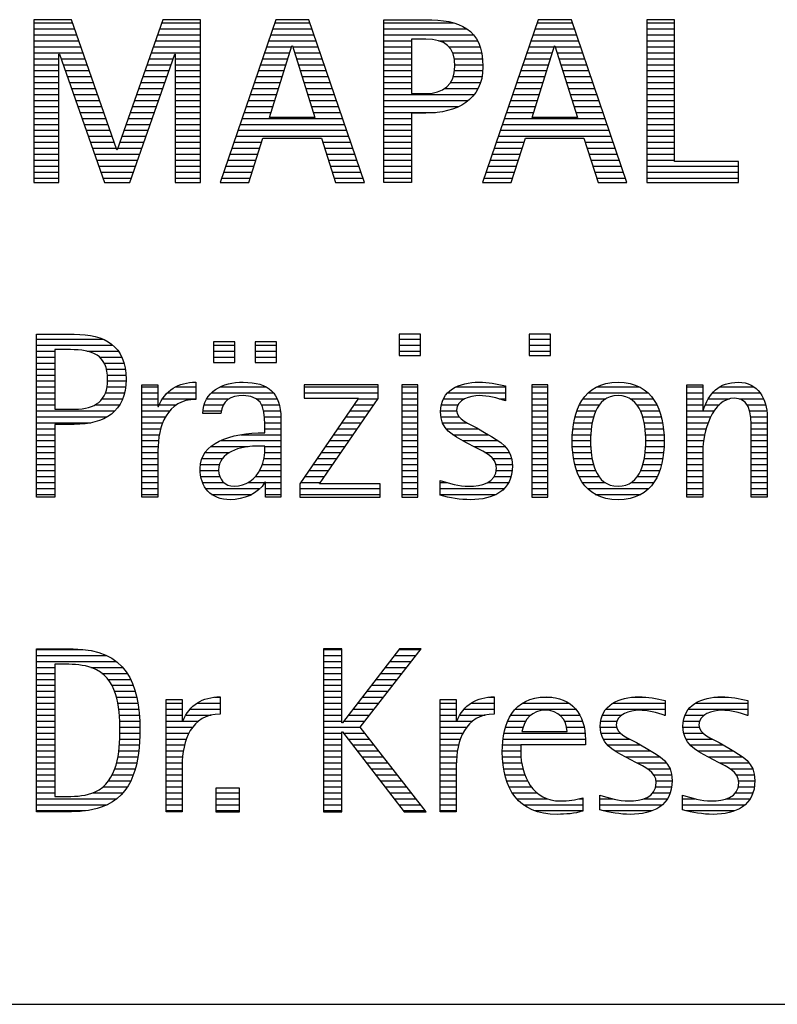
# Model space of a CAD drawing. Units: millimetres. Extents: x 0 to 420, y 0 to 297.
# Drawn here: x 251 to 264, y 20 to 36 of the extents above; entities that cross this region are included whole.
import ezdxf

# ---------------------------------------------------------------- set-up
doc = ezdxf.new("R2010")
doc.units = ezdxf.units.MM
doc.header["$LTSCALE"] = 23.1
doc.layers.add('607502696-000-00-ED1_FORMAT', color=7, linetype='CONTINUOUS')

# ---------------------------------------------------------------- blocks, each defined once
blk = doc.blocks.new('TITLEBLOCK_BL1', base_point=(315, 30))
at = {"layer": '607502696-000-00-ED1_FORMAT', "color": 7, "linetype": 'CONTINUOUS'}
blk.add_line((220, 20), (410, 20), dxfattribs=at)
blk = doc.blocks.new('FIRMENLOGO_BL3', base_point=(251.34, 30.061))
at = {"layer": '607502696-000-00-ED1_FORMAT', "color": 9, "linetype": 'CONTINUOUS'}
for p, q in [((252.203, 36.499), (251.57, 36.499)), ((251.57, 36.499), (251.57, 33.771)), ((252.962, 34.321), (252.203, 36.499)), ((253.734, 36.499), (252.97, 34.321)), ((254.362, 36.499), (253.734, 36.499)), ((254.362, 33.771), (254.362, 36.499)), ((255.623, 36.499), (254.691, 33.771)), ((256.181, 36.499), (255.623, 36.499)), ((257.11, 33.771), (256.181, 36.499)), ((260.021, 36.499), (259.088, 33.771)), ((260.579, 36.499), (260.021, 36.499)), ((261.508, 33.771), (260.579, 36.499)), ((262.302, 36.499), (261.84, 36.499)), ((261.84, 36.499), (261.84, 33.771)), ((262.302, 34.123), (262.302, 36.499)), ((251.57, 36.445), (252.222, 36.445)), ((251.57, 36.345), (252.257, 36.345)), ((253.679, 36.345), (254.362, 36.345)), ((253.714, 36.445), (254.362, 36.445)), ((255.57, 36.345), (256.234, 36.345)), ((255.604, 36.445), (256.2, 36.445)), ((257.435, 36.445), (258.612, 36.445)), ((257.435, 36.345), (258.825, 36.345)), ((259.968, 36.345), (260.631, 36.345)), ((260.002, 36.445), (260.597, 36.445)), ((261.84, 36.445), (262.302, 36.445)), ((261.84, 36.345), (262.302, 36.345)), ((251.57, 36.245), (252.291, 36.245)), ((251.57, 36.145), (252.326, 36.145)), ((253.609, 36.145), (254.362, 36.145)), ((253.644, 36.245), (254.362, 36.245)), ((255.502, 36.145), (256.302, 36.145)), ((255.536, 36.245), (256.268, 36.245)), ((257.435, 36.245), (258.937, 36.245)), ((257.435, 36.145), (257.897, 36.145)), ((258.356, 36.145), (259.005, 36.145)), ((259.9, 36.145), (260.699, 36.145)), ((259.934, 36.245), (260.665, 36.245)), ((261.84, 36.245), (262.302, 36.245)), ((261.84, 36.145), (262.302, 36.145)), ((251.57, 36.045), (252.361, 36.045)), ((253.574, 36.045), (254.362, 36.045)), ((255.468, 36.045), (255.891, 36.045)), ((255.521, 34.862), (255.896, 36.061)), ((255.896, 36.061), (255.904, 36.061)), ((255.904, 36.061), (256.28, 34.862)), ((255.909, 36.045), (256.336, 36.045)), ((257.435, 36.045), (257.897, 36.045)), ((258.524, 36.045), (259.047, 36.045)), ((259.865, 36.045), (260.289, 36.045)), ((259.918, 34.862), (260.294, 36.061)), ((260.294, 36.061), (260.302, 36.061)), ((260.302, 36.061), (260.677, 34.862)), ((260.307, 36.045), (260.733, 36.045)), ((261.84, 36.045), (262.302, 36.045)), ((251.57, 35.945), (252.396, 35.945)), ((251.57, 35.845), (251.993, 35.845)), ((251.993, 33.771), (251.993, 35.922)), ((251.993, 35.922), (252.001, 35.922)), ((252.001, 35.922), (252.753, 33.771)), ((252.028, 35.845), (252.431, 35.845)), ((253.18, 33.771), (253.931, 35.922)), ((253.504, 35.845), (253.904, 35.845)), ((253.539, 35.945), (254.362, 35.945)), ((253.931, 35.922), (253.939, 35.922)), ((253.939, 35.922), (253.939, 33.771)), ((253.939, 35.845), (254.362, 35.845)), ((255.399, 35.845), (255.828, 35.845)), ((255.434, 35.945), (255.86, 35.945)), ((255.941, 35.945), (256.37, 35.945)), ((255.972, 35.845), (256.404, 35.845)), ((257.435, 35.945), (257.897, 35.945)), ((257.435, 35.845), (257.897, 35.845)), ((258.587, 35.945), (259.071, 35.945)), ((258.614, 35.845), (259.087, 35.845)), ((259.797, 35.845), (260.226, 35.845)), ((259.831, 35.945), (260.257, 35.945)), ((260.338, 35.945), (260.768, 35.945)), ((260.369, 35.845), (260.802, 35.845)), ((261.84, 35.945), (262.302, 35.945)), ((261.84, 35.845), (262.302, 35.845)), ((251.57, 35.745), (251.993, 35.745)), ((251.57, 35.645), (251.993, 35.645)), ((252.063, 35.745), (252.466, 35.745)), ((252.098, 35.645), (252.501, 35.645)), ((253.434, 35.645), (253.834, 35.645)), ((253.469, 35.745), (253.869, 35.745)), ((253.939, 35.745), (254.362, 35.745)), ((253.939, 35.645), (254.362, 35.645)), ((255.331, 35.645), (255.766, 35.645)), ((255.365, 35.745), (255.797, 35.745)), ((256.003, 35.745), (256.438, 35.745)), ((256.035, 35.645), (256.472, 35.645)), ((257.435, 35.745), (257.897, 35.745)), ((257.435, 35.645), (257.897, 35.645)), ((258.621, 35.645), (259.09, 35.645)), ((258.624, 35.745), (259.093, 35.745)), ((259.729, 35.645), (260.163, 35.645)), ((259.763, 35.745), (260.195, 35.745)), ((260.401, 35.745), (260.836, 35.745)), ((260.432, 35.645), (260.87, 35.645)), ((261.84, 35.745), (262.302, 35.745)), ((261.84, 35.645), (262.302, 35.645)), ((251.57, 35.545), (251.993, 35.545)), ((252.133, 35.545), (252.536, 35.545)), ((253.399, 35.545), (253.799, 35.545)), ((253.939, 35.545), (254.362, 35.545)), ((255.297, 35.545), (255.734, 35.545)), ((256.066, 35.545), (256.506, 35.545)), ((257.435, 35.545), (257.897, 35.545)), ((258.599, 35.545), (259.08, 35.545)), ((259.694, 35.545), (260.132, 35.545)), ((260.463, 35.545), (260.904, 35.545)), ((261.84, 35.545), (262.302, 35.545)), ((251.57, 35.445), (251.993, 35.445)), ((251.57, 35.345), (251.993, 35.345)), ((252.168, 35.445), (252.57, 35.445)), ((252.203, 35.345), (252.605, 35.345)), ((253.329, 35.345), (253.729, 35.345)), ((253.364, 35.445), (253.764, 35.445)), ((253.939, 35.445), (254.362, 35.445)), ((253.939, 35.345), (254.362, 35.345)), ((255.228, 35.345), (255.672, 35.345)), ((255.263, 35.445), (255.703, 35.445)), ((256.097, 35.445), (256.54, 35.445)), ((256.129, 35.345), (256.574, 35.345)), ((257.435, 35.445), (257.897, 35.445)), ((257.435, 35.345), (257.897, 35.345)), ((258.45, 35.345), (259.011, 35.345)), ((258.551, 35.445), (259.055, 35.445)), ((259.626, 35.345), (260.069, 35.345)), ((259.66, 35.445), (260.101, 35.445)), ((260.495, 35.445), (260.938, 35.445)), ((260.526, 35.345), (260.972, 35.345)), ((261.84, 35.445), (262.302, 35.445)), ((261.84, 35.345), (262.302, 35.345)), ((251.57, 35.245), (251.993, 35.245)), ((251.57, 35.145), (251.993, 35.145)), ((252.238, 35.245), (252.64, 35.245)), ((252.273, 35.145), (252.675, 35.145)), ((253.259, 35.145), (253.66, 35.145)), ((253.294, 35.245), (253.694, 35.245)), ((253.939, 35.245), (254.362, 35.245)), ((253.939, 35.145), (254.362, 35.145)), ((255.16, 35.145), (255.609, 35.145)), ((255.194, 35.245), (255.64, 35.245)), ((256.16, 35.245), (256.608, 35.245)), ((256.191, 35.145), (256.642, 35.145)), ((257.435, 35.245), (258.947, 35.245)), ((257.435, 35.145), (258.85, 35.145)), ((259.558, 35.145), (260.007, 35.145)), ((259.592, 35.245), (260.038, 35.245)), ((260.557, 35.245), (261.006, 35.245)), ((260.589, 35.145), (261.04, 35.145)), ((261.84, 35.245), (262.302, 35.245)), ((261.84, 35.145), (262.302, 35.145)), ((251.57, 35.045), (251.993, 35.045)), ((252.308, 35.045), (252.71, 35.045)), ((253.224, 35.045), (253.625, 35.045)), ((253.939, 35.045), (254.362, 35.045)), ((255.126, 35.045), (255.578, 35.045)), ((256.223, 35.045), (256.676, 35.045)), ((257.435, 35.045), (258.694, 35.045)), ((259.523, 35.045), (259.975, 35.045)), ((260.62, 35.045), (261.074, 35.045)), ((261.84, 35.045), (262.302, 35.045)), ((251.57, 34.945), (251.993, 34.945)), ((251.57, 34.845), (251.993, 34.845)), ((252.342, 34.945), (252.745, 34.945)), ((252.377, 34.845), (252.78, 34.845)), ((253.153, 34.845), (253.555, 34.845)), ((253.189, 34.945), (253.59, 34.945)), ((253.939, 34.945), (254.362, 34.945)), ((253.939, 34.845), (254.362, 34.845)), ((255.057, 34.845), (256.745, 34.845)), ((255.092, 34.945), (255.546, 34.945)), ((256.28, 34.862), (255.521, 34.862)), ((256.254, 34.945), (256.71, 34.945)), ((257.435, 34.945), (258.302, 34.945)), ((257.435, 34.845), (257.897, 34.845)), ((259.455, 34.845), (261.142, 34.845)), ((259.489, 34.945), (259.944, 34.945)), ((260.677, 34.862), (259.918, 34.862)), ((260.651, 34.945), (261.108, 34.945)), ((261.84, 34.945), (262.302, 34.945)), ((261.84, 34.845), (262.302, 34.845)), ((251.57, 34.745), (251.993, 34.745)), ((252.412, 34.745), (252.814, 34.745)), ((253.118, 34.745), (253.52, 34.745)), ((253.939, 34.745), (254.362, 34.745)), ((255.023, 34.745), (256.779, 34.745)), ((257.435, 34.745), (257.897, 34.745)), ((259.421, 34.745), (261.176, 34.745)), ((261.84, 34.745), (262.302, 34.745)), ((251.57, 34.645), (251.993, 34.645)), ((251.57, 34.545), (251.993, 34.545)), ((252.447, 34.645), (252.849, 34.645)), ((252.482, 34.545), (252.884, 34.545)), ((253.048, 34.545), (253.45, 34.545)), ((253.083, 34.645), (253.485, 34.645)), ((253.939, 34.645), (254.362, 34.645)), ((253.939, 34.545), (254.362, 34.545)), ((254.955, 34.545), (256.847, 34.545)), ((254.989, 34.645), (256.813, 34.645)), ((255.173, 33.771), (255.41, 34.511)), ((255.41, 34.511), (256.39, 34.511)), ((256.39, 34.511), (256.628, 33.771)), ((257.435, 34.645), (257.897, 34.645)), ((257.435, 34.545), (257.897, 34.545)), ((259.352, 34.545), (261.244, 34.545)), ((259.387, 34.645), (261.21, 34.645)), ((259.57, 33.771), (259.808, 34.511)), ((259.808, 34.511), (260.788, 34.511)), ((260.788, 34.511), (261.025, 33.771)), ((261.84, 34.645), (262.302, 34.645)), ((261.84, 34.545), (262.302, 34.545)), ((251.57, 34.445), (251.993, 34.445)), ((251.57, 34.345), (251.993, 34.345)), ((252.517, 34.445), (252.919, 34.445)), ((252.552, 34.345), (252.954, 34.345)), ((252.97, 34.321), (252.962, 34.321)), ((252.978, 34.345), (253.38, 34.345)), ((253.013, 34.445), (253.415, 34.445)), ((253.939, 34.445), (254.362, 34.445)), ((253.939, 34.345), (254.362, 34.345)), ((254.887, 34.345), (255.357, 34.345)), ((254.921, 34.445), (255.389, 34.445)), ((256.412, 34.445), (256.881, 34.445)), ((256.444, 34.345), (256.915, 34.345)), ((257.435, 34.445), (257.897, 34.445)), ((257.435, 34.345), (257.897, 34.345)), ((259.284, 34.345), (259.754, 34.345)), ((259.318, 34.445), (259.786, 34.445)), ((260.809, 34.445), (261.278, 34.445)), ((260.841, 34.345), (261.312, 34.345)), ((261.84, 34.445), (262.302, 34.445)), ((261.84, 34.345), (262.302, 34.345)), ((251.57, 34.245), (251.993, 34.245)), ((252.587, 34.245), (253.345, 34.245)), ((253.939, 34.245), (254.362, 34.245)), ((254.852, 34.245), (255.325, 34.245)), ((256.476, 34.245), (256.949, 34.245)), ((257.435, 34.245), (257.897, 34.245)), ((259.25, 34.245), (259.722, 34.245)), ((260.873, 34.245), (261.347, 34.245)), ((261.84, 34.245), (262.302, 34.245)), ((251.57, 34.145), (251.993, 34.145)), ((251.57, 34.045), (251.993, 34.045)), ((252.622, 34.145), (253.31, 34.145)), ((252.657, 34.045), (253.275, 34.045)), ((253.939, 34.145), (254.362, 34.145)), ((253.939, 34.045), (254.362, 34.045)), ((254.784, 34.045), (255.26, 34.045)), ((254.818, 34.145), (255.293, 34.145)), ((256.508, 34.145), (256.983, 34.145)), ((256.54, 34.045), (257.017, 34.045)), ((257.435, 34.145), (257.897, 34.145)), ((257.435, 34.045), (257.897, 34.045)), ((259.181, 34.045), (259.658, 34.045)), ((259.216, 34.145), (259.69, 34.145)), ((260.905, 34.145), (261.381, 34.145)), ((260.937, 34.045), (261.415, 34.045)), ((261.84, 34.145), (262.302, 34.145)), ((261.84, 34.045), (263.374, 34.045)), ((263.374, 34.123), (262.302, 34.123)), ((263.374, 33.771), (263.374, 34.123)), ((251.57, 33.945), (251.993, 33.945)), ((251.57, 33.845), (251.993, 33.845)), ((252.692, 33.945), (253.24, 33.945)), ((252.727, 33.845), (253.205, 33.845)), ((253.939, 33.945), (254.362, 33.945)), ((253.939, 33.845), (254.362, 33.845)), ((254.716, 33.845), (255.196, 33.845)), ((254.75, 33.945), (255.228, 33.945)), ((256.572, 33.945), (257.051, 33.945)), ((256.604, 33.845), (257.085, 33.845)), ((257.435, 33.945), (257.897, 33.945)), ((257.435, 33.845), (257.897, 33.845)), ((259.113, 33.845), (259.594, 33.845)), ((259.147, 33.945), (259.626, 33.945)), ((260.969, 33.945), (261.449, 33.945)), ((261.002, 33.845), (261.483, 33.845)), ((261.84, 33.945), (263.374, 33.945)), ((261.84, 33.845), (263.374, 33.845)), ((251.57, 33.771), (251.993, 33.771)), ((252.753, 33.771), (253.18, 33.771)), ((253.939, 33.771), (254.362, 33.771)), ((254.691, 33.771), (255.173, 33.771)), ((256.628, 33.771), (257.11, 33.771)), ((259.088, 33.771), (259.57, 33.771)), ((261.025, 33.771), (261.508, 33.771)), ((261.84, 33.771), (263.374, 33.771)), ((258.048, 31.227), (257.692, 31.227)), ((257.692, 31.227), (257.692, 30.872)), ((258.048, 30.872), (258.048, 31.227)), ((260.226, 31.227), (259.871, 31.227)), ((259.871, 31.227), (259.871, 30.872)), ((260.226, 30.872), (260.226, 31.227)), ((251.618, 31.145), (252.725, 31.145)), ((251.618, 31.045), (252.892, 31.045)), ((254.939, 31.1), (254.584, 31.1)), ((254.584, 31.1), (254.584, 30.753)), ((254.584, 31.045), (254.939, 31.045)), ((254.939, 30.753), (254.939, 31.1)), ((255.635, 31.1), (255.28, 31.1)), ((255.28, 31.1), (255.28, 30.753)), ((255.28, 31.045), (255.635, 31.045)), ((255.635, 30.753), (255.635, 31.1)), ((257.692, 31.145), (258.048, 31.145)), ((257.692, 31.045), (258.048, 31.045)), ((259.871, 31.145), (260.226, 31.145)), ((259.871, 31.045), (260.226, 31.045)), ((251.618, 30.945), (251.926, 30.945)), ((252.462, 30.945), (252.984, 30.945)), ((254.584, 30.945), (254.939, 30.945)), ((255.28, 30.945), (255.635, 30.945)), ((257.692, 30.945), (258.048, 30.945)), ((257.692, 30.872), (258.048, 30.872)), ((259.871, 30.945), (260.226, 30.945)), ((259.871, 30.872), (260.226, 30.872)), ((251.618, 30.845), (251.926, 30.845)), ((251.618, 30.745), (251.926, 30.745)), ((252.672, 30.845), (253.042, 30.845)), ((252.75, 30.745), (253.08, 30.745)), ((254.584, 30.845), (254.939, 30.845)), ((254.584, 30.753), (254.939, 30.753)), ((255.28, 30.845), (255.635, 30.845)), ((255.28, 30.753), (255.635, 30.753)), ((251.618, 30.645), (251.926, 30.645)), ((251.618, 30.545), (251.926, 30.545)), ((252.788, 30.645), (253.103, 30.645)), ((252.804, 30.545), (253.111, 30.545)), ((251.618, 30.445), (251.926, 30.445)), ((252.807, 30.445), (253.114, 30.445)), ((257.339, 30.381), (256.098, 30.381)), ((256.098, 30.381), (256.098, 30.156)), ((257.339, 30.152), (257.339, 30.381)), ((258.004, 30.381), (257.735, 30.381)), ((257.735, 30.381), (257.735, 28.499)), ((258.004, 28.499), (258.004, 30.381)), ((260.182, 30.381), (259.914, 30.381)), ((259.914, 30.381), (259.914, 28.499)), ((260.182, 28.499), (260.182, 30.381)), ((251.618, 30.345), (251.926, 30.345)), ((251.618, 30.245), (251.926, 30.245)), ((252.771, 30.245), (253.088, 30.245)), ((252.797, 30.345), (253.107, 30.345)), ((253.381, 30.345), (253.65, 30.345)), ((253.381, 30.245), (253.65, 30.245)), ((253.811, 30.245), (254.287, 30.245)), ((253.943, 30.345), (254.287, 30.345)), ((254.546, 30.245), (255.588, 30.245)), ((254.694, 30.345), (255.463, 30.345)), ((256.098, 30.345), (257.339, 30.345)), ((256.098, 30.245), (257.339, 30.245)), ((257.735, 30.345), (258.004, 30.345)), ((257.735, 30.245), (258.004, 30.245)), ((258.504, 30.245), (259.471, 30.245)), ((258.645, 30.345), (259.471, 30.345)), ((259.914, 30.345), (260.182, 30.345)), ((259.914, 30.245), (260.182, 30.245)), ((260.861, 30.245), (261.858, 30.245)), ((260.999, 30.345), (261.719, 30.345)), ((262.509, 30.345), (262.777, 30.345)), ((262.509, 30.245), (262.777, 30.245)), ((262.944, 30.245), (263.736, 30.245)), ((263.061, 30.345), (263.637, 30.345)), ((251.618, 30.145), (251.926, 30.145)), ((251.618, 30.045), (251.926, 30.045)), ((252.598, 30.045), (253.008, 30.045)), ((252.715, 30.145), (253.059, 30.145)), ((253.381, 30.145), (253.65, 30.145)), ((253.381, 30.045), (253.65, 30.045)), ((253.672, 30.045), (253.963, 30.045)), ((253.728, 30.145), (254.287, 30.145)), ((254.427, 30.045), (254.748, 30.045)), ((254.47, 30.145), (254.841, 30.145)), ((255.299, 30.145), (255.649, 30.145)), ((255.387, 30.045), (255.684, 30.045)), ((257.011, 30.156), (256.027, 28.72)), ((256.098, 30.156), (257.011, 30.156)), ((256.359, 28.724), (257.339, 30.152)), ((256.935, 30.045), (257.266, 30.045)), ((257.004, 30.145), (257.335, 30.145)), ((257.735, 30.145), (258.004, 30.145)), ((257.735, 30.045), (258.004, 30.045)), ((258.398, 30.045), (258.677, 30.045)), ((258.434, 30.145), (258.788, 30.145)), ((259.367, 30.145), (259.471, 30.145)), ((259.914, 30.145), (260.182, 30.145)), ((259.914, 30.045), (260.182, 30.045)), ((260.714, 30.045), (261.045, 30.045)), ((260.774, 30.145), (261.153, 30.145)), ((261.563, 30.145), (261.946, 30.145)), ((261.673, 30.045), (262.007, 30.045)), ((262.509, 30.145), (262.777, 30.145)), ((262.509, 30.045), (262.777, 30.045)), ((262.823, 30.045), (263.056, 30.045)), ((262.872, 30.145), (263.227, 30.145)), ((263.39, 30.145), (263.794, 30.145)), ((263.519, 30.045), (263.829, 30.045)), ((251.618, 29.945), (252.929, 29.945)), ((253.381, 29.945), (253.847, 29.945)), ((254.407, 29.945), (254.712, 29.945)), ((255.422, 29.945), (255.703, 29.945)), ((256.867, 29.945), (257.197, 29.945)), ((257.735, 29.945), (258.004, 29.945)), ((258.385, 29.945), (258.654, 29.945)), ((259.914, 29.945), (260.182, 29.945)), ((260.671, 29.945), (260.988, 29.945)), ((261.731, 29.945), (262.05, 29.945)), ((262.509, 29.945), (262.972, 29.945)), ((263.561, 29.945), (263.848, 29.945)), ((251.618, 29.845), (252.799, 29.845)), ((251.618, 29.745), (252.527, 29.745)), ((253.381, 29.845), (253.778, 29.845)), ((253.381, 29.745), (253.73, 29.745)), ((255.436, 29.845), (255.709, 29.845)), ((255.44, 29.745), (255.71, 29.745)), ((256.73, 29.745), (257.06, 29.745)), ((256.798, 29.845), (257.129, 29.845)), ((257.735, 29.845), (258.004, 29.845)), ((257.735, 29.745), (258.004, 29.745)), ((258.391, 29.845), (258.697, 29.845)), ((258.418, 29.745), (258.829, 29.745)), ((259.914, 29.845), (260.182, 29.845)), ((259.914, 29.745), (260.182, 29.745)), ((260.617, 29.745), (260.926, 29.745)), ((260.64, 29.845), (260.951, 29.845)), ((261.769, 29.845), (262.082, 29.845)), ((261.795, 29.745), (262.105, 29.745)), ((262.509, 29.845), (262.914, 29.845)), ((262.509, 29.745), (262.871, 29.745)), ((263.58, 29.845), (263.856, 29.845)), ((263.588, 29.745), (263.856, 29.745)), ((251.618, 29.645), (251.926, 29.645)), ((251.618, 29.545), (251.926, 29.545)), ((253.381, 29.645), (253.696, 29.645)), ((253.381, 29.545), (253.675, 29.545)), ((255.042, 29.545), (255.71, 29.545)), ((255.441, 29.645), (255.71, 29.645)), ((256.593, 29.545), (256.923, 29.545)), ((256.661, 29.645), (256.991, 29.645)), ((257.735, 29.645), (258.004, 29.645)), ((257.735, 29.545), (258.004, 29.545)), ((258.481, 29.645), (259.013, 29.645)), ((258.589, 29.545), (259.181, 29.545)), ((259.914, 29.645), (260.182, 29.645)), ((259.914, 29.545), (260.182, 29.545)), ((260.594, 29.545), (260.902, 29.545)), ((260.604, 29.645), (260.91, 29.645)), ((261.812, 29.645), (262.118, 29.645)), ((261.82, 29.545), (262.129, 29.545)), ((262.509, 29.645), (262.837, 29.645)), ((262.509, 29.545), (262.811, 29.545)), ((263.588, 29.645), (263.856, 29.645)), ((263.588, 29.545), (263.856, 29.545)), ((251.618, 29.445), (251.926, 29.445)), ((253.381, 29.445), (253.661, 29.445)), ((254.696, 29.445), (255.71, 29.445)), ((256.524, 29.445), (256.854, 29.445)), ((257.735, 29.445), (258.004, 29.445)), ((258.756, 29.445), (259.343, 29.445)), ((259.914, 29.445), (260.182, 29.445)), ((260.591, 29.445), (260.898, 29.445)), ((261.824, 29.445), (262.132, 29.445)), ((262.509, 29.445), (262.792, 29.445)), ((263.588, 29.445), (263.856, 29.445)), ((251.618, 29.345), (251.926, 29.345)), ((251.618, 29.245), (251.926, 29.245)), ((253.381, 29.345), (253.651, 29.345)), ((253.381, 29.245), (253.65, 29.245)), ((254.439, 29.245), (254.849, 29.245)), ((254.536, 29.345), (255.163, 29.345)), ((255.438, 29.245), (255.71, 29.245)), ((255.441, 29.345), (255.71, 29.345)), ((256.387, 29.245), (256.717, 29.245)), ((256.455, 29.345), (256.785, 29.345)), ((257.735, 29.345), (258.004, 29.345)), ((257.735, 29.245), (258.004, 29.245)), ((258.944, 29.345), (259.467, 29.345)), ((259.129, 29.245), (259.539, 29.245)), ((259.914, 29.345), (260.182, 29.345)), ((259.914, 29.245), (260.182, 29.245)), ((260.593, 29.345), (260.901, 29.345)), ((260.602, 29.245), (260.909, 29.245)), ((261.813, 29.245), (262.121, 29.245)), ((261.821, 29.345), (262.129, 29.345)), ((262.509, 29.345), (262.782, 29.345)), ((262.509, 29.245), (262.777, 29.245)), ((263.588, 29.345), (263.856, 29.345)), ((263.588, 29.245), (263.856, 29.245)), ((251.618, 29.145), (251.926, 29.145)), ((251.618, 29.045), (251.926, 29.045)), ((253.381, 29.145), (253.65, 29.145)), ((253.381, 29.045), (253.65, 29.045)), ((254.364, 29.045), (254.68, 29.045)), ((254.388, 29.145), (254.731, 29.145)), ((255.4, 29.045), (255.71, 29.045)), ((255.427, 29.145), (255.71, 29.145)), ((256.25, 29.045), (256.579, 29.045)), ((256.318, 29.145), (256.648, 29.145)), ((257.735, 29.145), (258.004, 29.145)), ((257.735, 29.045), (258.004, 29.045)), ((259.258, 29.145), (259.576, 29.145)), ((259.313, 29.045), (259.588, 29.045)), ((259.914, 29.145), (260.182, 29.145)), ((259.914, 29.045), (260.182, 29.045)), ((260.613, 29.145), (260.925, 29.145)), ((260.635, 29.045), (260.948, 29.045)), ((261.773, 29.045), (262.087, 29.045)), ((261.797, 29.145), (262.109, 29.145)), ((262.509, 29.145), (262.777, 29.145)), ((262.509, 29.045), (262.777, 29.045)), ((263.588, 29.145), (263.856, 29.145)), ((263.588, 29.045), (263.856, 29.045)), ((251.618, 28.945), (251.926, 28.945)), ((253.381, 28.945), (253.65, 28.945)), ((254.359, 28.945), (254.667, 28.945)), ((255.356, 28.945), (255.71, 28.945)), ((256.181, 28.945), (256.511, 28.945)), ((257.735, 28.945), (258.004, 28.945)), ((259.318, 28.945), (259.584, 28.945)), ((259.914, 28.945), (260.182, 28.945)), ((260.665, 28.945), (260.984, 28.945)), ((261.737, 28.945), (262.057, 28.945)), ((262.509, 28.945), (262.777, 28.945)), ((263.588, 28.945), (263.856, 28.945)), ((251.618, 28.845), (251.926, 28.845)), ((251.618, 28.745), (251.926, 28.745)), ((253.381, 28.845), (253.65, 28.845)), ((253.381, 28.745), (253.65, 28.745)), ((254.371, 28.845), (254.686, 28.845)), ((254.399, 28.745), (254.753, 28.745)), ((255.161, 28.745), (255.44, 28.745)), ((255.285, 28.845), (255.71, 28.845)), ((255.45, 28.745), (255.71, 28.745)), ((256.027, 28.72), (256.027, 28.499)), ((256.044, 28.745), (256.373, 28.745)), ((256.113, 28.845), (256.442, 28.845)), ((257.375, 28.724), (256.359, 28.724)), ((257.375, 28.499), (257.375, 28.724)), ((257.735, 28.845), (258.004, 28.845)), ((257.735, 28.745), (258.004, 28.745)), ((258.376, 28.745), (258.49, 28.745)), ((259.175, 28.745), (259.525, 28.745)), ((259.285, 28.845), (259.564, 28.845)), ((259.914, 28.845), (260.182, 28.845)), ((259.914, 28.745), (260.182, 28.745)), ((260.705, 28.845), (261.038, 28.845)), ((260.762, 28.745), (261.138, 28.745)), ((261.58, 28.745), (261.959, 28.745)), ((261.682, 28.845), (262.016, 28.845)), ((262.509, 28.845), (262.777, 28.845)), ((262.509, 28.745), (262.777, 28.745)), ((263.588, 28.845), (263.856, 28.845)), ((263.588, 28.745), (263.856, 28.745)), ((251.618, 28.645), (251.926, 28.645)), ((251.618, 28.545), (251.926, 28.545)), ((253.381, 28.645), (253.65, 28.645)), ((253.381, 28.545), (253.65, 28.545)), ((254.451, 28.645), (255.362, 28.645)), ((254.55, 28.545), (255.225, 28.545)), ((255.45, 28.645), (255.71, 28.645)), ((255.45, 28.545), (255.71, 28.545)), ((256.027, 28.645), (257.375, 28.645)), ((256.027, 28.545), (257.375, 28.545)), ((257.735, 28.645), (258.004, 28.645)), ((257.735, 28.545), (258.004, 28.545)), ((258.376, 28.645), (259.454, 28.645)), ((258.376, 28.545), (259.318, 28.545)), ((259.914, 28.645), (260.182, 28.645)), ((259.914, 28.545), (260.182, 28.545)), ((260.846, 28.645), (261.874, 28.645)), ((260.978, 28.545), (261.741, 28.545)), ((262.509, 28.645), (262.777, 28.645)), ((262.509, 28.545), (262.777, 28.545)), ((263.588, 28.645), (263.856, 28.645)), ((263.588, 28.545), (263.856, 28.545)), ((256.027, 28.499), (257.375, 28.499)), ((257.735, 28.499), (258.004, 28.499)), ((259.914, 28.499), (260.182, 28.499)), ((251.618, 25.945), (252.393, 25.945)), ((256.734, 25.954), (256.426, 25.954)), ((256.426, 25.954), (256.426, 23.226)), ((256.426, 25.945), (256.734, 25.945)), ((256.734, 24.717), (256.734, 25.954)), ((257.699, 25.954), (256.742, 24.717)), ((257.039, 24.645), (258.059, 25.954)), ((257.692, 25.945), (258.052, 25.945)), ((258.059, 25.954), (257.699, 25.954)), ((251.618, 25.845), (252.792, 25.845)), ((251.618, 25.745), (252.95, 25.745)), ((256.426, 25.845), (256.734, 25.845)), ((256.426, 25.745), (256.734, 25.745)), ((257.537, 25.745), (257.896, 25.745)), ((257.615, 25.845), (257.974, 25.845)), ((251.618, 25.645), (251.926, 25.645)), ((252.524, 25.645), (253.057, 25.645)), ((256.426, 25.645), (256.734, 25.645)), ((257.46, 25.645), (257.818, 25.645)), ((251.618, 25.545), (251.926, 25.545)), ((251.618, 25.445), (251.926, 25.445)), ((252.713, 25.545), (253.134, 25.545)), ((252.814, 25.445), (253.194, 25.445)), ((256.426, 25.545), (256.734, 25.545)), ((256.426, 25.445), (256.734, 25.445)), ((257.305, 25.445), (257.662, 25.445)), ((257.383, 25.545), (257.74, 25.545)), ((251.618, 25.345), (251.926, 25.345)), ((251.618, 25.245), (251.926, 25.245)), ((252.879, 25.345), (253.235, 25.345)), ((252.925, 25.245), (253.269, 25.245)), ((256.426, 25.345), (256.734, 25.345)), ((256.426, 25.245), (256.734, 25.245)), ((257.151, 25.245), (257.506, 25.245)), ((257.228, 25.345), (257.584, 25.345)), ((251.618, 25.145), (251.926, 25.145)), ((252.956, 25.145), (253.296, 25.145)), ((254.6, 25.145), (254.694, 25.145)), ((256.426, 25.145), (256.734, 25.145)), ((257.073, 25.145), (257.428, 25.145)), ((259.191, 25.145), (259.285, 25.145)), ((260.056, 25.145), (260.249, 25.145)), ((261.582, 25.145), (261.824, 25.145)), ((262.966, 25.145), (263.208, 25.145)), ((251.618, 25.045), (251.926, 25.045)), ((251.618, 24.945), (251.926, 24.945)), ((252.978, 25.045), (253.314, 25.045)), ((252.995, 24.945), (253.329, 24.945)), ((253.789, 25.045), (254.057, 25.045)), ((253.789, 24.945), (254.057, 24.945)), ((254.19, 24.945), (254.694, 24.945)), ((254.303, 25.045), (254.694, 25.045)), ((256.426, 25.045), (256.734, 25.045)), ((256.426, 24.945), (256.734, 24.945)), ((256.919, 24.945), (257.272, 24.945)), ((256.996, 25.045), (257.35, 25.045)), ((258.38, 25.045), (258.648, 25.045)), ((258.38, 24.945), (258.648, 24.945)), ((258.781, 24.945), (259.285, 24.945)), ((258.895, 25.045), (259.285, 25.045)), ((259.635, 24.945), (260.652, 24.945)), ((259.756, 25.045), (260.537, 25.045)), ((261.158, 24.945), (262.149, 24.945)), ((261.269, 25.045), (262.149, 25.045)), ((262.542, 24.945), (263.532, 24.945)), ((262.653, 25.045), (263.532, 25.045)), ((251.618, 24.845), (251.926, 24.845)), ((253.004, 24.845), (253.339, 24.845)), ((253.789, 24.845), (254.057, 24.845)), ((254.117, 24.845), (254.542, 24.845)), ((256.426, 24.845), (256.734, 24.845)), ((256.841, 24.845), (257.194, 24.845)), ((258.38, 24.845), (258.648, 24.845)), ((258.708, 24.845), (259.133, 24.845)), ((259.562, 24.845), (259.897, 24.845)), ((260.38, 24.845), (260.718, 24.845)), ((261.096, 24.845), (261.421, 24.845)), ((262.133, 24.845), (262.149, 24.845)), ((262.48, 24.845), (262.806, 24.845)), ((263.516, 24.845), (263.532, 24.845)), ((251.618, 24.745), (251.926, 24.745)), ((251.618, 24.645), (251.926, 24.645)), ((253.011, 24.745), (253.344, 24.745)), ((253.013, 24.645), (253.348, 24.645)), ((253.789, 24.745), (254.057, 24.745)), ((253.789, 24.645), (254.234, 24.645)), ((254.065, 24.745), (254.33, 24.745)), ((256.426, 24.745), (256.734, 24.745)), ((256.426, 24.645), (257.039, 24.645)), ((256.742, 24.717), (256.734, 24.717)), ((256.764, 24.745), (257.116, 24.745)), ((258.142, 23.226), (257.039, 24.645)), ((258.38, 24.745), (258.648, 24.745)), ((258.38, 24.645), (258.825, 24.645)), ((258.656, 24.745), (258.921, 24.745)), ((259.475, 24.645), (259.769, 24.645)), ((259.51, 24.745), (259.814, 24.745)), ((260.461, 24.745), (260.763, 24.745)), ((260.496, 24.645), (260.791, 24.645)), ((261.062, 24.645), (261.336, 24.645)), ((261.069, 24.745), (261.341, 24.745)), ((262.446, 24.645), (262.72, 24.645)), ((262.453, 24.745), (262.725, 24.745)), ((251.618, 24.545), (251.926, 24.545)), ((251.618, 24.445), (251.926, 24.445)), ((253.01, 24.445), (253.345, 24.445)), ((253.013, 24.545), (253.348, 24.545)), ((253.789, 24.545), (254.172, 24.545)), ((253.789, 24.445), (254.128, 24.445)), ((256.426, 24.545), (256.734, 24.545)), ((256.426, 24.445), (256.734, 24.445)), ((256.734, 23.226), (256.734, 24.563)), ((256.734, 24.563), (256.742, 24.563)), ((256.742, 24.563), (257.778, 23.226)), ((256.756, 24.545), (257.117, 24.545)), ((256.833, 24.445), (257.195, 24.445)), ((258.38, 24.545), (258.763, 24.545)), ((258.38, 24.445), (258.72, 24.445)), ((259.434, 24.445), (260.811, 24.445)), ((259.451, 24.545), (260.805, 24.545)), ((261.073, 24.545), (261.401, 24.545)), ((261.11, 24.445), (261.557, 24.445)), ((262.457, 24.545), (262.785, 24.545)), ((262.494, 24.445), (262.941, 24.445)), ((251.618, 24.345), (251.926, 24.345)), ((253.005, 24.345), (253.339, 24.345)), ((253.789, 24.345), (254.097, 24.345)), ((256.426, 24.345), (256.734, 24.345)), ((256.911, 24.345), (257.272, 24.345)), ((258.38, 24.345), (258.689, 24.345)), ((259.424, 24.345), (259.728, 24.345)), ((261.182, 24.345), (261.736, 24.345)), ((262.566, 24.345), (263.12, 24.345)), ((251.618, 24.245), (251.926, 24.245)), ((251.618, 24.145), (251.926, 24.145)), ((252.98, 24.145), (253.316, 24.145)), ((252.994, 24.245), (253.329, 24.245)), ((253.789, 24.245), (254.076, 24.245)), ((253.789, 24.145), (254.065, 24.145)), ((256.426, 24.245), (256.734, 24.245)), ((256.426, 24.145), (256.734, 24.145)), ((256.989, 24.245), (257.35, 24.245)), ((257.066, 24.145), (257.428, 24.145)), ((258.38, 24.245), (258.667, 24.245)), ((258.38, 24.145), (258.656, 24.145)), ((259.42, 24.245), (259.728, 24.245)), ((259.422, 24.145), (259.733, 24.145)), ((261.308, 24.245), (261.904, 24.245)), ((261.485, 24.145), (262.061, 24.145)), ((262.692, 24.245), (263.288, 24.245)), ((262.869, 24.145), (263.445, 24.145)), ((251.618, 24.045), (251.926, 24.045)), ((251.618, 23.945), (251.926, 23.945)), ((252.926, 23.945), (253.272, 23.945)), ((252.957, 24.045), (253.295, 24.045)), ((253.789, 24.045), (254.058, 24.045)), ((253.789, 23.945), (254.057, 23.945)), ((256.426, 24.045), (256.734, 24.045)), ((256.426, 23.945), (256.734, 23.945)), ((257.144, 24.045), (257.506, 24.045)), ((257.221, 23.945), (257.583, 23.945)), ((258.38, 24.045), (258.649, 24.045)), ((258.38, 23.945), (258.648, 23.945)), ((259.431, 24.045), (259.745, 24.045)), ((259.443, 23.945), (259.764, 23.945)), ((261.673, 24.045), (262.167, 24.045)), ((261.852, 23.945), (262.23, 23.945)), ((263.056, 24.045), (263.551, 24.045)), ((263.236, 23.945), (263.614, 23.945)), ((251.618, 23.845), (251.926, 23.845)), ((252.884, 23.845), (253.237, 23.845)), ((253.789, 23.845), (254.057, 23.845)), ((256.426, 23.845), (256.734, 23.845)), ((257.299, 23.845), (257.661, 23.845)), ((258.38, 23.845), (258.648, 23.845)), ((259.463, 23.845), (259.796, 23.845)), ((261.956, 23.845), (262.258, 23.845)), ((263.341, 23.845), (263.643, 23.845)), ((251.618, 23.745), (251.926, 23.745)), ((251.618, 23.645), (251.926, 23.645)), ((252.729, 23.645), (253.14, 23.645)), ((252.822, 23.745), (253.194, 23.745)), ((253.789, 23.745), (254.057, 23.745)), ((253.789, 23.645), (254.057, 23.645)), ((255.018, 23.621), (254.623, 23.621)), ((254.623, 23.621), (254.623, 23.226)), ((255.018, 23.226), (255.018, 23.621)), ((256.426, 23.745), (256.734, 23.745)), ((256.426, 23.645), (256.734, 23.645)), ((257.376, 23.745), (257.739, 23.745)), ((257.454, 23.645), (257.817, 23.645)), ((258.38, 23.745), (258.648, 23.745)), ((258.38, 23.645), (258.648, 23.645)), ((259.493, 23.745), (259.842, 23.745)), ((259.533, 23.645), (259.907, 23.645)), ((261.99, 23.645), (262.258, 23.645)), ((261.993, 23.745), (262.266, 23.745)), ((263.375, 23.645), (263.642, 23.645)), ((263.378, 23.745), (263.65, 23.745)), ((251.618, 23.545), (251.926, 23.545)), ((251.618, 23.445), (252.964, 23.445)), ((252.561, 23.545), (253.066, 23.545)), ((253.789, 23.545), (254.057, 23.545)), ((253.789, 23.445), (254.057, 23.445)), ((254.623, 23.545), (255.018, 23.545)), ((254.623, 23.445), (255.018, 23.445)), ((256.426, 23.545), (256.734, 23.545)), ((256.426, 23.445), (256.734, 23.445)), ((257.531, 23.545), (257.894, 23.545)), ((257.609, 23.445), (257.972, 23.445)), ((258.38, 23.545), (258.648, 23.545)), ((258.38, 23.445), (258.648, 23.445)), ((259.587, 23.545), (260, 23.545)), ((259.663, 23.445), (260.173, 23.445)), ((260.708, 23.445), (260.768, 23.445)), ((261.053, 23.445), (261.263, 23.445)), ((261.793, 23.445), (262.187, 23.445)), ((261.941, 23.545), (262.234, 23.545)), ((262.437, 23.445), (262.647, 23.445)), ((263.177, 23.445), (263.571, 23.445)), ((263.325, 23.545), (263.618, 23.545)), ((251.618, 23.345), (252.801, 23.345)), ((253.789, 23.345), (254.057, 23.345)), ((254.623, 23.345), (255.018, 23.345)), ((256.426, 23.345), (256.734, 23.345)), ((257.686, 23.345), (258.05, 23.345)), ((258.38, 23.345), (258.648, 23.345)), ((259.774, 23.345), (260.768, 23.345)), ((261.053, 23.345), (262.1, 23.345)), ((262.437, 23.345), (263.484, 23.345)), ((251.618, 23.245), (252.437, 23.245)), ((253.789, 23.245), (254.057, 23.245)), ((254.623, 23.245), (255.018, 23.245)), ((254.623, 23.226), (255.018, 23.226)), ((256.426, 23.245), (256.734, 23.245)), ((256.426, 23.226), (256.734, 23.226)), ((257.764, 23.245), (258.128, 23.245)), ((257.778, 23.226), (258.142, 23.226)), ((258.38, 23.245), (258.648, 23.245)), ((259.963, 23.245), (260.768, 23.245)), ((261.117, 23.245), (261.932, 23.245)), ((262.502, 23.245), (263.316, 23.245))]:
    blk.add_line(p, q, dxfattribs=at)
for points, knots in [([(259.095, 35.713), (259.095, 36.354), (258.696, 36.499), (258.138, 36.499), (258.138, 36.499), (257.435, 36.499), (257.435, 36.499), (257.435, 36.499), (257.435, 33.771), (257.435, 33.771), (257.435, 33.771), (257.897, 33.771), (257.897, 33.771), (257.897, 33.771), (257.897, 34.934), (257.897, 34.934), (257.897, 34.934), (258.138, 34.934), (258.138, 34.934), (258.649, 34.934), (259.095, 35.143), (259.095, 35.713)], [0, 0, 0, 0, 1, 1, 1, 2, 2, 2, 3, 3, 3, 4, 4, 4, 5, 5, 5, 6, 6, 6, 7, 7, 7, 7]), ([(258.625, 35.713), (258.625, 35.412), (258.427, 35.262), (258.138, 35.262), (258.138, 35.262), (257.897, 35.262), (257.897, 35.262), (257.897, 35.262), (257.897, 36.172), (257.897, 36.172), (257.897, 36.172), (258.138, 36.172), (258.138, 36.172), (258.459, 36.172), (258.625, 36.049), (258.625, 35.713)], [0, 0, 0, 0, 1, 1, 1, 2, 2, 2, 3, 3, 3, 4, 4, 4, 5, 5, 5, 5]), ([(251.926, 28.499), (251.926, 28.499), (251.926, 29.717), (251.926, 29.717), (251.926, 29.717), (252.25, 29.717), (252.25, 29.717), (252.749, 29.717), (253.116, 29.926), (253.116, 30.472), (253.116, 31.038), (252.761, 31.227), (252.25, 31.227), (252.25, 31.227), (251.618, 31.227), (251.618, 31.227), (251.618, 31.227), (251.618, 28.499), (251.618, 28.499), (251.618, 28.499), (251.926, 28.499), (251.926, 28.499)], [0, 0, 0, 0, 1, 1, 1, 2, 2, 2, 3, 3, 3, 4, 4, 4, 5, 5, 5, 6, 6, 6, 7, 7, 7, 7]), ([(251.926, 29.973), (251.926, 29.973), (251.926, 30.97), (251.926, 30.97), (251.926, 30.97), (252.183, 30.97), (252.183, 30.97), (252.543, 30.97), (252.808, 30.891), (252.808, 30.468), (252.808, 30.112), (252.598, 29.973), (252.258, 29.973), (252.258, 29.973), (251.926, 29.973), (251.926, 29.973)], [0, 0, 0, 0, 1, 1, 1, 2, 2, 2, 3, 3, 3, 4, 4, 4, 5, 5, 5, 5]), ([(253.65, 28.499), (253.65, 28.499), (253.65, 29.278), (253.65, 29.278), (253.65, 29.685), (253.8, 30.136), (254.287, 30.136), (254.287, 30.136), (254.287, 30.424), (254.287, 30.424), (253.986, 30.424), (253.776, 30.29), (253.658, 30.017), (253.658, 30.017), (253.65, 30.017), (253.65, 30.017), (253.65, 30.017), (253.65, 30.381), (253.65, 30.381), (253.65, 30.381), (253.381, 30.381), (253.381, 30.381), (253.381, 30.381), (253.381, 28.499), (253.381, 28.499), (253.381, 28.499), (253.65, 28.499), (253.65, 28.499)], [0, 0, 0, 0, 1, 1, 1, 2, 2, 2, 3, 3, 3, 4, 4, 4, 5, 5, 5, 6, 6, 6, 7, 7, 7, 8, 8, 8, 9, 9, 9, 9]), ([(255.71, 28.499), (255.71, 28.499), (255.71, 29.819), (255.71, 29.819), (255.71, 30.243), (255.505, 30.424), (255.078, 30.424), (254.737, 30.424), (254.413, 30.274), (254.401, 29.898), (254.401, 29.898), (254.702, 29.898), (254.702, 29.898), (254.734, 30.124), (254.86, 30.199), (255.086, 30.199), (255.457, 30.199), (255.441, 29.898), (255.441, 29.617), (255.441, 29.617), (255.441, 29.578), (255.441, 29.578), (254.848, 29.578), (254.358, 29.4), (254.358, 28.981), (254.358, 28.66), (254.536, 28.455), (254.864, 28.455), (255.074, 28.455), (255.339, 28.55), (255.441, 28.747), (255.441, 28.747), (255.45, 28.747), (255.45, 28.747), (255.45, 28.747), (255.45, 28.499), (255.45, 28.499), (255.45, 28.499), (255.71, 28.499), (255.71, 28.499)], [0, 0, 0, 0, 1, 1, 1, 2, 2, 2, 3, 3, 3, 4, 4, 4, 5, 5, 5, 6, 6, 6, 7, 7, 7, 8, 8, 8, 9, 9, 9, 10, 10, 10, 11, 11, 11, 12, 12, 12, 13, 13, 13, 13]), ([(258.376, 28.534), (258.545, 28.483), (258.715, 28.455), (258.89, 28.455), (259.265, 28.455), (259.59, 28.601), (259.59, 29.024), (259.59, 29.329), (259.384, 29.424), (259.151, 29.562), (259.151, 29.562), (258.992, 29.657), (258.992, 29.657), (258.882, 29.725), (258.652, 29.8), (258.652, 29.954), (258.652, 30.136), (258.886, 30.199), (259.032, 30.199), (259.175, 30.199), (259.333, 30.164), (259.471, 30.112), (259.471, 30.112), (259.471, 30.361), (259.471, 30.361), (259.325, 30.396), (259.182, 30.424), (259.028, 30.424), (258.704, 30.424), (258.384, 30.294), (258.384, 29.926), (258.384, 29.637), (258.589, 29.531), (258.811, 29.416), (258.811, 29.416), (258.981, 29.325), (258.981, 29.325), (259.119, 29.25), (259.321, 29.175), (259.321, 28.985), (259.321, 28.736), (259.064, 28.68), (258.862, 28.68), (258.692, 28.68), (258.534, 28.728), (258.376, 28.779), (258.376, 28.779), (258.376, 28.534), (258.376, 28.534)], [0, 0, 0, 0, 1, 1, 1, 2, 2, 2, 3, 3, 3, 4, 4, 4, 5, 5, 5, 6, 6, 6, 7, 7, 7, 8, 8, 8, 9, 9, 9, 10, 10, 10, 11, 11, 11, 12, 12, 12, 13, 13, 13, 14, 14, 14, 15, 15, 15, 16, 16, 16, 16]), ([(261.358, 28.455), (261.947, 28.455), (262.132, 28.921), (262.132, 29.436), (262.132, 29.942), (261.947, 30.424), (261.358, 30.424), (260.772, 30.424), (260.59, 29.942), (260.59, 29.436), (260.59, 28.925), (260.772, 28.455), (261.358, 28.455)], [0, 0, 0, 0, 1, 1, 1, 2, 2, 2, 3, 3, 3, 4, 4, 4, 4]), ([(263.856, 28.499), (263.856, 28.499), (263.856, 29.843), (263.856, 29.843), (263.856, 30.14), (263.702, 30.424), (263.374, 30.424), (263.046, 30.424), (262.879, 30.238), (262.785, 29.946), (262.785, 29.946), (262.777, 29.946), (262.777, 29.946), (262.777, 29.946), (262.777, 30.381), (262.777, 30.381), (262.777, 30.381), (262.509, 30.381), (262.509, 30.381), (262.509, 30.381), (262.509, 28.499), (262.509, 28.499), (262.509, 28.499), (262.777, 28.499), (262.777, 28.499), (262.777, 28.499), (262.777, 29.273), (262.777, 29.273), (262.777, 29.567), (262.935, 30.156), (263.311, 30.156), (263.624, 30.156), (263.588, 29.752), (263.588, 29.543), (263.588, 29.543), (263.588, 28.499), (263.588, 28.499), (263.588, 28.499), (263.856, 28.499), (263.856, 28.499)], [0, 0, 0, 0, 1, 1, 1, 2, 2, 2, 3, 3, 3, 4, 4, 4, 5, 5, 5, 6, 6, 6, 7, 7, 7, 8, 8, 8, 9, 9, 9, 10, 10, 10, 11, 11, 11, 12, 12, 12, 13, 13, 13, 13]), ([(261.358, 28.68), (260.966, 28.68), (260.898, 29.139), (260.898, 29.44), (260.898, 29.74), (260.966, 30.199), (261.358, 30.199), (261.749, 30.199), (261.824, 29.744), (261.824, 29.44), (261.824, 29.135), (261.753, 28.68), (261.358, 28.68)], [0, 0, 0, 0, 1, 1, 1, 2, 2, 2, 3, 3, 3, 4, 4, 4, 4]), ([(255.441, 29.353), (255.441, 29.195), (255.434, 29.112), (255.37, 28.973), (255.295, 28.803), (255.113, 28.68), (254.931, 28.68), (254.773, 28.68), (254.666, 28.795), (254.666, 28.953), (254.666, 29.254), (255.046, 29.353), (255.283, 29.353), (255.283, 29.353), (255.441, 29.353), (255.441, 29.353)], [0, 0, 0, 0, 1, 1, 1, 2, 2, 2, 3, 3, 3, 4, 4, 4, 5, 5, 5, 5]), ([(252.132, 23.226), (252.321, 23.226), (252.515, 23.238), (252.701, 23.301), (253.255, 23.49), (253.349, 24.08), (253.349, 24.598), (253.349, 25.385), (253.108, 25.954), (252.23, 25.954), (252.23, 25.954), (251.618, 25.954), (251.618, 25.954), (251.618, 25.954), (251.618, 23.226), (251.618, 23.226), (251.618, 23.226), (252.132, 23.226), (252.132, 23.226)], [0, 0, 0, 0, 1, 1, 1, 2, 2, 2, 3, 3, 3, 4, 4, 4, 5, 5, 5, 6, 6, 6, 6]), ([(251.926, 23.482), (251.926, 23.482), (251.926, 25.698), (251.926, 25.698), (251.926, 25.698), (252.1, 25.698), (252.1, 25.698), (252.254, 25.698), (252.404, 25.69), (252.547, 25.638), (252.974, 25.48), (253.014, 24.982), (253.014, 24.594), (253.014, 24.23), (252.978, 23.736), (252.598, 23.558), (252.456, 23.494), (252.29, 23.482), (252.135, 23.482), (252.135, 23.482), (251.926, 23.482), (251.926, 23.482)], [0, 0, 0, 0, 1, 1, 1, 2, 2, 2, 3, 3, 3, 4, 4, 4, 5, 5, 5, 6, 6, 6, 7, 7, 7, 7]), ([(254.057, 23.226), (254.057, 23.226), (254.057, 24.005), (254.057, 24.005), (254.057, 24.413), (254.207, 24.863), (254.694, 24.863), (254.694, 24.863), (254.694, 25.151), (254.694, 25.151), (254.393, 25.151), (254.184, 25.017), (254.065, 24.745), (254.065, 24.745), (254.057, 24.745), (254.057, 24.745), (254.057, 24.745), (254.057, 25.108), (254.057, 25.108), (254.057, 25.108), (253.789, 25.108), (253.789, 25.108), (253.789, 25.108), (253.789, 23.226), (253.789, 23.226), (253.789, 23.226), (254.057, 23.226), (254.057, 23.226)], [0, 0, 0, 0, 1, 1, 1, 2, 2, 2, 3, 3, 3, 4, 4, 4, 5, 5, 5, 6, 6, 6, 7, 7, 7, 8, 8, 8, 9, 9, 9, 9]), ([(258.648, 23.226), (258.648, 23.226), (258.648, 24.005), (258.648, 24.005), (258.648, 24.413), (258.798, 24.863), (259.285, 24.863), (259.285, 24.863), (259.285, 25.151), (259.285, 25.151), (258.984, 25.151), (258.775, 25.017), (258.656, 24.745), (258.656, 24.745), (258.648, 24.745), (258.648, 24.745), (258.648, 24.745), (258.648, 25.108), (258.648, 25.108), (258.648, 25.108), (258.38, 25.108), (258.38, 25.108), (258.38, 25.108), (258.38, 23.226), (258.38, 23.226), (258.38, 23.226), (258.648, 23.226), (258.648, 23.226)], [0, 0, 0, 0, 1, 1, 1, 2, 2, 2, 3, 3, 3, 4, 4, 4, 5, 5, 5, 6, 6, 6, 7, 7, 7, 8, 8, 8, 9, 9, 9, 9]), ([(260.768, 23.459), (260.642, 23.427), (260.527, 23.407), (260.396, 23.407), (259.933, 23.407), (259.728, 23.823), (259.728, 24.235), (259.728, 24.235), (259.728, 24.345), (259.728, 24.345), (259.728, 24.345), (260.812, 24.345), (260.812, 24.345), (260.812, 24.345), (260.812, 24.436), (260.812, 24.436), (260.812, 24.855), (260.59, 25.151), (260.155, 25.151), (259.602, 25.151), (259.42, 24.721), (259.42, 24.23), (259.42, 23.617), (259.684, 23.183), (260.337, 23.183), (260.484, 23.183), (260.63, 23.194), (260.768, 23.238), (260.768, 23.238), (260.768, 23.459), (260.768, 23.459)], [0, 0, 0, 0, 1, 1, 1, 2, 2, 2, 3, 3, 3, 4, 4, 4, 5, 5, 5, 6, 6, 6, 7, 7, 7, 8, 8, 8, 9, 9, 9, 10, 10, 10, 10]), ([(261.053, 23.261), (261.223, 23.21), (261.393, 23.183), (261.567, 23.183), (261.942, 23.183), (262.266, 23.328), (262.266, 23.752), (262.266, 24.056), (262.061, 24.151), (261.828, 24.29), (261.828, 24.29), (261.67, 24.384), (261.67, 24.384), (261.559, 24.452), (261.329, 24.527), (261.329, 24.681), (261.329, 24.863), (261.563, 24.927), (261.709, 24.927), (261.852, 24.927), (262.01, 24.891), (262.149, 24.84), (262.149, 24.84), (262.149, 25.088), (262.149, 25.088), (262.002, 25.124), (261.859, 25.151), (261.705, 25.151), (261.381, 25.151), (261.061, 25.021), (261.061, 24.654), (261.061, 24.365), (261.266, 24.258), (261.488, 24.143), (261.488, 24.143), (261.658, 24.052), (261.658, 24.052), (261.796, 23.977), (261.998, 23.902), (261.998, 23.712), (261.998, 23.463), (261.741, 23.407), (261.539, 23.407), (261.369, 23.407), (261.21, 23.455), (261.053, 23.506), (261.053, 23.506), (261.053, 23.261), (261.053, 23.261)], [0, 0, 0, 0, 1, 1, 1, 2, 2, 2, 3, 3, 3, 4, 4, 4, 5, 5, 5, 6, 6, 6, 7, 7, 7, 8, 8, 8, 9, 9, 9, 10, 10, 10, 11, 11, 11, 12, 12, 12, 13, 13, 13, 14, 14, 14, 15, 15, 15, 16, 16, 16, 16]), ([(262.437, 23.261), (262.607, 23.21), (262.777, 23.183), (262.951, 23.183), (263.327, 23.183), (263.651, 23.328), (263.651, 23.752), (263.651, 24.056), (263.446, 24.151), (263.212, 24.29), (263.212, 24.29), (263.054, 24.384), (263.054, 24.384), (262.943, 24.452), (262.713, 24.527), (262.713, 24.681), (262.713, 24.863), (262.947, 24.927), (263.093, 24.927), (263.236, 24.927), (263.394, 24.891), (263.532, 24.84), (263.532, 24.84), (263.532, 25.088), (263.532, 25.088), (263.386, 25.124), (263.243, 25.151), (263.089, 25.151), (262.765, 25.151), (262.445, 25.021), (262.445, 24.654), (262.445, 24.365), (262.65, 24.258), (262.872, 24.143), (262.872, 24.143), (263.041, 24.052), (263.041, 24.052), (263.18, 23.977), (263.382, 23.902), (263.382, 23.712), (263.382, 23.463), (263.125, 23.407), (262.923, 23.407), (262.753, 23.407), (262.594, 23.455), (262.437, 23.506), (262.437, 23.506), (262.437, 23.261), (262.437, 23.261)], [0, 0, 0, 0, 1, 1, 1, 2, 2, 2, 3, 3, 3, 4, 4, 4, 5, 5, 5, 6, 6, 6, 7, 7, 7, 8, 8, 8, 9, 9, 9, 10, 10, 10, 11, 11, 11, 12, 12, 12, 13, 13, 13, 14, 14, 14, 15, 15, 15, 16, 16, 16, 16]), ([(259.748, 24.57), (259.791, 24.78), (259.918, 24.927), (260.143, 24.927), (260.349, 24.927), (260.504, 24.78), (260.504, 24.57), (260.504, 24.57), (259.748, 24.57), (259.748, 24.57)], [0, 0, 0, 0, 1, 1, 1, 2, 2, 2, 3, 3, 3, 3])]:
    blk.add_open_spline(points, degree=3, knots=knots, dxfattribs=at)

msp = doc.modelspace()

# ---------------------------------------------------------------- block references
at = {"layer": '607502696-000-00-ED1_FORMAT', "color": 3, "linetype": 'CONTINUOUS'}
for name, p in [('TITLEBLOCK_BL1', (315, 30)), ('FIRMENLOGO_BL3', (251.3398, 30.0614))]:
    msp.add_blockref(name, p, dxfattribs=at)

doc.saveas('drawing.dxf')
